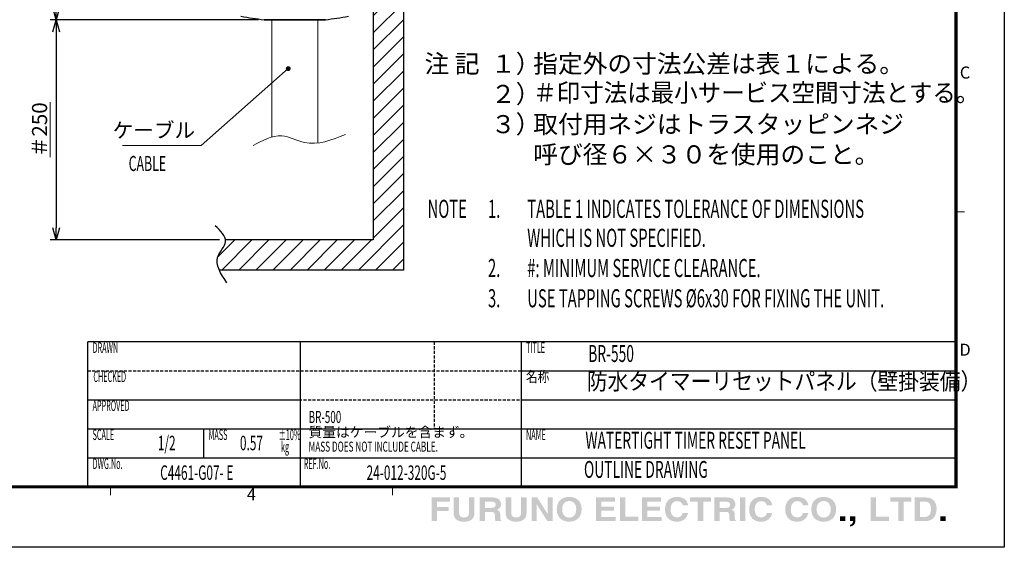
# Model space of a CAD drawing. Units: millimetres. Extents: x -594 to 0, y 0 to 420.
# Drawn here: x -326 to 0, y 0 to 175 of the extents above; entities that cross this region are included whole.
import ezdxf
from ezdxf.enums import TextEntityAlignment as Align

# ---------------------------------------------------------------- set-up
doc = ezdxf.new("R2010")
doc.units = ezdxf.units.MM
doc.linetypes.add('HIDDEN', pattern=[1.5, 1, -0.5])
doc.layers.get('0').update_dxf_attribs({"lineweight": 25})
doc.layers.add('02', color=3, linetype='Continuous')
doc.layers.add('03', color=150, linetype='Continuous')
for name, color, linetype, lineweight in [('1', 4, 'Continuous', 15), ('4', 4, 'Continuous', 15), ('97', 7, 'Continuous', 25), ('98', 6, 'Continuous', 20)]:
    doc.layers.add(name, color=color, linetype=linetype, lineweight=lineweight)
doc.layers.add('99', color=2, linetype='Continuous', lineweight=25, plot=False)
doc.styles.get("Standard").update_dxf_attribs({"font": 'simplex.shx', "bigfont": 'extfont.shx'})
doc.dimstyles.new('FURUNO$0', dxfattribs={"dimtxt": 2.5, "dimasz": 2, "dimexe": 1, "dimexo": 1, "dimgap": 1.25, "dimtad": 3, "dimdec": 4, "dimdsep": 46, "dimtxsty": 'Standard', "dimblk": 'OPEN30', "dimcen": 0, "dimclrd": 4, "dimclre": 4, "dimclrt": 4, "dimadec": 4, "dimazin": 2, "dimtm": 1e-09, "dimtfac": 0.8, "dimtdec": 4, "dimtmove": 0, "dimatfit": 0, "dimldrblk": 'OPEN30', "dimfxl": 0, "dimtvp": 1, "dimtolj": 1, "dimtzin": 0, "dimarcsym": 0})

# ---------------------------------------------------------------- blocks, each defined once
blk = doc.blocks.new('logo')
at = {"layer": '98', "lineweight": 0}
for points in [[(-120.33, 0.07), (-121.61, 0.07), (-121.61, 5.64), (-117.25, 5.64), (-117.25, 4.65), (-120.33, 4.65), (-120.33, 3.39), (-117.63, 3.39), (-117.63, 2.41), (-120.33, 2.41)], [(-94.18, 5.64), (-92.98, 5.64), (-92.98, 0.07), (-94.26, 0.07), (-96.76, 4.04), (-96.78, 4.04), (-96.78, 0.07), (-97.97, 0.07), (-97.97, 5.64), (-96.63, 5.64), (-94.19, 1.76), (-94.18, 1.76)], [(-78.24, 4.65), (-81.49, 4.65), (-81.49, 3.48), (-78.5, 3.48), (-78.5, 2.49), (-81.49, 2.49), (-81.49, 1.05), (-78.09, 1.05), (-78.09, 0.07), (-82.74, 0.07), (-82.74, 5.64), (-78.24, 5.64)], [(-75.77, 1.08), (-72.73, 1.08), (-72.73, 0.07), (-77.05, 0.07), (-77.05, 5.64), (-75.77, 5.64)], [(-67.34, 4.65), (-70.59, 4.65), (-70.59, 3.48), (-67.6, 3.48), (-67.6, 2.49), (-70.59, 2.49), (-70.59, 1.05), (-67.19, 1.05), (-67.19, 0.07), (-71.84, 0.07), (-71.84, 5.64), (-67.34, 5.64)], [(-57.39, 0.07), (-58.67, 0.07), (-58.67, 4.65), (-60.52, 4.65), (-60.52, 5.64), (-55.53, 5.64), (-55.53, 4.65), (-57.39, 4.65)], [(-47.44, 0.07), (-48.72, 0.07), (-48.72, 5.64), (-47.44, 5.64)], [(-16.52, 1.08), (-13.47, 1.08), (-13.47, 0.07), (-17.8, 0.07), (-17.8, 5.64), (-16.52, 5.64)], [(-9.98, 0.07), (-11.26, 0.07), (-11.26, 4.65), (-13.11, 4.65), (-13.11, 5.64), (-8.13, 5.64), (-8.13, 4.65), (-9.98, 4.65)]]:
    blk.add_hatch(color=6, dxfattribs=at).paths.add_polyline_path(points)
h = blk.add_hatch(color=6, dxfattribs=at)
edge = h.paths.add_edge_path()
edge.add_spline(control_points=[(-111.49, 2.01), (-111.49, 0.55), (-112.46, -0.08), (-114.01, -0.08), (-114.57, -0.08), (-115.4, 0.04), (-115.95, 0.59), (-116.28, 0.94), (-116.41, 1.39), (-116.43, 1.94), (-116.43, 1.94), (-116.43, 5.64), (-116.43, 5.64), (-116.43, 5.64), (-115.12, 5.64), (-115.12, 5.64), (-115.12, 5.64), (-115.12, 2.02), (-115.12, 2.02), (-115.12, 1.25), (-114.63, 0.9), (-114.03, 0.9), (-113.15, 0.9), (-112.79, 1.29), (-112.79, 1.97), (-112.79, 1.97), (-112.79, 5.64), (-112.79, 5.64), (-112.79, 5.64), (-111.49, 5.64), (-111.49, 5.64), (-111.49, 5.64), (-111.49, 2.01), (-111.49, 2.01)], knot_values=[0, 0, 0, 0, 1, 1, 1, 2, 2, 2, 3, 3, 3, 4, 4, 4, 5, 5, 5, 6, 6, 6, 7, 7, 7, 8, 8, 8, 9, 9, 9, 10, 10, 10, 11, 11, 11, 11], degree=3, periodic=0)
h = blk.add_hatch(color=6, dxfattribs=at)
edge = h.paths.add_edge_path(flags=16)
edge.add_spline(control_points=[(-110.23, 0.07), (-110.23, 0.07), (-108.98, 0.07), (-108.98, 0.07), (-108.98, 0.07), (-108.98, 2.25), (-108.98, 2.25), (-108.98, 2.25), (-107.66, 2.25), (-107.66, 2.25), (-106.71, 2.25), (-106.66, 1.95), (-106.66, 1.19), (-106.66, 0.62), (-106.61, 0.33), (-106.52, 0.07), (-106.52, 0.07), (-105.11, 0.07), (-105.11, 0.07), (-105.11, 0.07), (-105.11, 0.21), (-105.11, 0.21), (-105.38, 0.31), (-105.38, 0.51), (-105.38, 1.32), (-105.38, 2.36), (-105.65, 2.53), (-106.16, 2.74), (-105.55, 2.92), (-105.21, 3.45), (-105.21, 4.06), (-105.21, 4.54), (-105.51, 5.64), (-107.14, 5.64), (-107.14, 5.64), (-110.23, 5.64), (-110.23, 5.64), (-110.23, 5.64), (-110.23, 0.07), (-110.23, 0.07)], knot_values=[0, 0, 0, 0, 1, 1, 1, 2, 2, 2, 3, 3, 3, 4, 4, 4, 5, 5, 5, 6, 6, 6, 7, 7, 7, 8, 8, 8, 9, 9, 9, 10, 10, 10, 11, 11, 11, 12, 12, 12, 13, 13, 13, 13], degree=3, periodic=0)
edge = h.paths.add_edge_path()
edge.add_spline(control_points=[(-108.98, 3.19), (-108.98, 3.19), (-108.98, 4.67), (-108.98, 4.67), (-108.98, 4.67), (-107.38, 4.67), (-107.38, 4.67), (-106.63, 4.67), (-106.49, 4.24), (-106.49, 3.95), (-106.49, 3.39), (-106.81, 3.19), (-107.48, 3.19), (-107.48, 3.19), (-108.98, 3.19), (-108.98, 3.19)], knot_values=[0, 0, 0, 0, 1, 1, 1, 2, 2, 2, 3, 3, 3, 4, 4, 4, 5, 5, 5, 5], degree=3, periodic=0)
h = blk.add_hatch(color=6, dxfattribs=at)
edge = h.paths.add_edge_path()
edge.add_spline(control_points=[(-99.17, 2.01), (-99.17, 0.55), (-100.14, -0.08), (-101.69, -0.08), (-102.25, -0.08), (-103.08, 0.04), (-103.63, 0.59), (-103.96, 0.94), (-104.09, 1.39), (-104.11, 1.94), (-104.11, 1.94), (-104.11, 5.64), (-104.11, 5.64), (-104.11, 5.64), (-102.8, 5.64), (-102.8, 5.64), (-102.8, 5.64), (-102.8, 2.02), (-102.8, 2.02), (-102.8, 1.25), (-102.31, 0.9), (-101.71, 0.9), (-100.83, 0.9), (-100.47, 1.29), (-100.47, 1.97), (-100.47, 1.97), (-100.47, 5.64), (-100.47, 5.64), (-100.47, 5.64), (-99.17, 5.64), (-99.17, 5.64), (-99.17, 5.64), (-99.17, 2.01), (-99.17, 2.01)], knot_values=[0, 0, 0, 0, 1, 1, 1, 2, 2, 2, 3, 3, 3, 4, 4, 4, 5, 5, 5, 6, 6, 6, 7, 7, 7, 8, 8, 8, 9, 9, 9, 10, 10, 10, 11, 11, 11, 11], degree=3, periodic=0)
h = blk.add_hatch(color=6, dxfattribs=at)
edge = h.paths.add_edge_path(flags=16)
edge.add_spline(control_points=[(-92.03, 2.85), (-92.03, 0.24), (-89.89, -0.08), (-89.08, -0.08), (-88.27, -0.08), (-86.14, 0.24), (-86.14, 2.85), (-86.14, 5.47), (-88.27, 5.78), (-89.08, 5.78), (-89.89, 5.78), (-92.03, 5.47), (-92.03, 2.85)], knot_values=[0, 0, 0, 0, 1, 1, 1, 2, 2, 2, 3, 3, 3, 4, 4, 4, 4], degree=3, periodic=0)
edge = h.paths.add_edge_path()
edge.add_spline(control_points=[(-90.75, 2.85), (-90.75, 4.41), (-89.77, 4.8), (-89.08, 4.8), (-88.39, 4.8), (-87.42, 4.41), (-87.42, 2.85), (-87.42, 1.29), (-88.39, 0.9), (-89.08, 0.9), (-89.77, 0.9), (-90.75, 1.29), (-90.75, 2.85)], knot_values=[0, 0, 0, 0, 1, 1, 1, 2, 2, 2, 3, 3, 3, 4, 4, 4, 4], degree=3, periodic=0)
h = blk.add_hatch(color=6, dxfattribs=at)
edge = h.paths.add_edge_path()
edge.add_spline(control_points=[(-62.24, 3.81), (-62.34, 4.15), (-62.54, 4.78), (-63.6, 4.78), (-64.21, 4.78), (-65.12, 4.4), (-65.12, 2.83), (-65.12, 1.83), (-64.68, 0.93), (-63.6, 0.93), (-62.89, 0.93), (-62.39, 1.29), (-62.24, 1.98), (-62.24, 1.98), (-60.96, 1.98), (-60.96, 1.98), (-61.22, 0.77), (-62.09, -0.08), (-63.62, -0.08), (-65.25, -0.08), (-66.42, 0.92), (-66.42, 2.84), (-66.42, 4.79), (-65.19, 5.78), (-63.61, 5.78), (-61.77, 5.78), (-61.03, 4.64), (-60.96, 3.81), (-60.96, 3.81), (-62.24, 3.81), (-62.24, 3.81)], knot_values=[0, 0, 0, 0, 1, 1, 1, 2, 2, 2, 3, 3, 3, 4, 4, 4, 5, 5, 5, 6, 6, 6, 7, 7, 7, 8, 8, 8, 9, 9, 9, 10, 10, 10, 10], degree=3, periodic=0)
h = blk.add_hatch(color=6, dxfattribs=at)
edge = h.paths.add_edge_path(flags=16)
edge.add_spline(control_points=[(-54.78, 0.07), (-54.78, 0.07), (-53.52, 0.07), (-53.52, 0.07), (-53.52, 0.07), (-53.52, 2.25), (-53.52, 2.25), (-53.52, 2.25), (-52.2, 2.25), (-52.2, 2.25), (-51.25, 2.25), (-51.2, 1.95), (-51.2, 1.19), (-51.2, 0.62), (-51.15, 0.33), (-51.06, 0.07), (-51.06, 0.07), (-49.65, 0.07), (-49.65, 0.07), (-49.65, 0.07), (-49.65, 0.21), (-49.65, 0.21), (-49.92, 0.31), (-49.92, 0.51), (-49.92, 1.32), (-49.92, 2.36), (-50.19, 2.53), (-50.7, 2.74), (-50.09, 2.92), (-49.75, 3.45), (-49.75, 4.06), (-49.75, 4.54), (-50.05, 5.64), (-51.68, 5.64), (-51.68, 5.64), (-54.78, 5.64), (-54.78, 5.64), (-54.78, 5.64), (-54.78, 0.07), (-54.78, 0.07)], knot_values=[0, 0, 0, 0, 1, 1, 1, 2, 2, 2, 3, 3, 3, 4, 4, 4, 5, 5, 5, 6, 6, 6, 7, 7, 7, 8, 8, 8, 9, 9, 9, 10, 10, 10, 11, 11, 11, 12, 12, 12, 13, 13, 13, 13], degree=3, periodic=0)
edge = h.paths.add_edge_path()
edge.add_spline(control_points=[(-53.52, 3.19), (-53.52, 3.19), (-53.52, 4.67), (-53.52, 4.67), (-53.52, 4.67), (-51.93, 4.67), (-51.93, 4.67), (-51.18, 4.67), (-51.03, 4.24), (-51.03, 3.95), (-51.03, 3.39), (-51.35, 3.19), (-52.02, 3.19), (-52.02, 3.19), (-53.52, 3.19), (-53.52, 3.19)], knot_values=[0, 0, 0, 0, 1, 1, 1, 2, 2, 2, 3, 3, 3, 4, 4, 4, 5, 5, 5, 5], degree=3, periodic=0)
h = blk.add_hatch(color=6, dxfattribs=at)
edge = h.paths.add_edge_path()
edge.add_spline(control_points=[(-42.34, 3.81), (-42.44, 4.15), (-42.63, 4.78), (-43.69, 4.78), (-44.31, 4.78), (-45.21, 4.4), (-45.21, 2.83), (-45.21, 1.83), (-44.78, 0.93), (-43.69, 0.93), (-42.98, 0.93), (-42.49, 1.29), (-42.34, 1.98), (-42.34, 1.98), (-41.06, 1.98), (-41.06, 1.98), (-41.31, 0.77), (-42.18, -0.08), (-43.72, -0.08), (-45.35, -0.08), (-46.52, 0.92), (-46.52, 2.84), (-46.52, 4.79), (-45.28, 5.78), (-43.7, 5.78), (-41.87, 5.78), (-41.12, 4.64), (-41.06, 3.81), (-41.06, 3.81), (-42.34, 3.81), (-42.34, 3.81)], knot_values=[0, 0, 0, 0, 1, 1, 1, 2, 2, 2, 3, 3, 3, 4, 4, 4, 5, 5, 5, 6, 6, 6, 7, 7, 7, 8, 8, 8, 9, 9, 9, 10, 10, 10, 10], degree=3, periodic=0)
h = blk.add_hatch(color=6, dxfattribs=at)
edge = h.paths.add_edge_path()
edge.add_spline(control_points=[(-33.8, 3.81), (-33.91, 4.15), (-34.1, 4.78), (-35.16, 4.78), (-35.77, 4.78), (-36.68, 4.4), (-36.68, 2.83), (-36.68, 1.83), (-36.24, 0.93), (-35.16, 0.93), (-34.45, 0.93), (-33.96, 1.29), (-33.8, 1.98), (-33.8, 1.98), (-32.52, 1.98), (-32.52, 1.98), (-32.78, 0.77), (-33.65, -0.08), (-35.19, -0.08), (-36.82, -0.08), (-37.98, 0.92), (-37.98, 2.84), (-37.98, 4.79), (-36.75, 5.78), (-35.17, 5.78), (-33.33, 5.78), (-32.59, 4.64), (-32.52, 3.81), (-32.52, 3.81), (-33.8, 3.81), (-33.8, 3.81)], knot_values=[0, 0, 0, 0, 1, 1, 1, 2, 2, 2, 3, 3, 3, 4, 4, 4, 5, 5, 5, 6, 6, 6, 7, 7, 7, 8, 8, 8, 9, 9, 9, 10, 10, 10, 10], degree=3, periodic=0)
h = blk.add_hatch(color=6, dxfattribs=at)
edge = h.paths.add_edge_path(flags=16)
edge.add_spline(control_points=[(-31.82, 2.85), (-31.82, 0.24), (-29.69, -0.08), (-28.88, -0.08), (-28.07, -0.08), (-25.94, 0.24), (-25.94, 2.85), (-25.94, 5.47), (-28.07, 5.78), (-28.88, 5.78), (-29.69, 5.78), (-31.82, 5.47), (-31.82, 2.85)], knot_values=[0, 0, 0, 0, 1, 1, 1, 2, 2, 2, 3, 3, 3, 4, 4, 4, 4], degree=3, periodic=0)
edge = h.paths.add_edge_path()
edge.add_spline(control_points=[(-30.54, 2.85), (-30.54, 4.41), (-29.57, 4.8), (-28.88, 4.8), (-28.19, 4.8), (-27.22, 4.41), (-27.22, 2.85), (-27.22, 1.29), (-28.19, 0.9), (-28.88, 0.9), (-29.57, 0.9), (-30.54, 1.29), (-30.54, 2.85)], knot_values=[0, 0, 0, 0, 1, 1, 1, 2, 2, 2, 3, 3, 3, 4, 4, 4, 4], degree=3, periodic=0)
h = blk.add_hatch(color=6, dxfattribs=at)
edge = h.paths.add_edge_path(flags=16)
edge.add_spline(control_points=[(-7.37, 0.07), (-7.37, 0.07), (-4.72, 0.07), (-4.72, 0.07), (-2.7, 0.07), (-2.18, 1.79), (-2.18, 2.98), (-2.18, 4.04), (-2.6, 5.64), (-4.67, 5.64), (-4.67, 5.64), (-7.37, 5.64), (-7.37, 5.64), (-7.37, 5.64), (-7.37, 0.07), (-7.37, 0.07)], knot_values=[0, 0, 0, 0, 1, 1, 1, 2, 2, 2, 3, 3, 3, 4, 4, 4, 5, 5, 5, 5], degree=3, periodic=0)
edge = h.paths.add_edge_path()
edge.add_spline(control_points=[(-6.12, 4.67), (-6.12, 4.67), (-4.89, 4.67), (-4.89, 4.67), (-4.34, 4.67), (-3.48, 4.54), (-3.48, 2.9), (-3.48, 1.98), (-3.83, 1.03), (-4.87, 1.03), (-4.87, 1.03), (-6.12, 1.03), (-6.12, 1.03), (-6.12, 1.03), (-6.12, 4.67), (-6.12, 4.67)], knot_values=[0, 0, 0, 0, 1, 1, 1, 2, 2, 2, 3, 3, 3, 4, 4, 4, 5, 5, 5, 5], degree=3, periodic=0)
h = blk.add_hatch(color=6, dxfattribs=at)
edge = h.paths.add_edge_path()
edge.add_spline(control_points=[(-23.74, 0.07), (-23.74, 0.07), (-25.02, 0.07), (-25.02, 0.07), (-25.02, 0.07), (-25.02, 1.2), (-25.02, 1.2), (-25.02, 1.2), (-23.74, 1.2), (-23.74, 1.2), (-23.74, 1.2), (-23.74, 0.07), (-23.74, 0.07)], knot_values=[0, 0, 0, 0, 1, 1, 1, 2, 2, 2, 3, 3, 3, 4, 4, 4, 4], degree=3, periodic=0)
h = blk.add_hatch(color=6, dxfattribs=at)
edge = h.paths.add_edge_path()
edge.add_spline(control_points=[(-21.36, 0.22), (-21.36, -0.73), (-21.91, -1.08), (-22.64, -1.24), (-22.64, -1.24), (-22.64, -1.24), (-22.64, -1.24), (-22.64, -1.24), (-22.64, -0.82), (-22.64, -0.82), (-22.32, -0.72), (-21.97, -0.58), (-21.93, 0.07), (-21.93, 0.07), (-22.64, 0.07), (-22.64, 0.07), (-22.64, 0.07), (-22.64, 1.2), (-22.64, 1.2), (-22.64, 1.2), (-21.36, 1.2), (-21.36, 1.2), (-21.36, 1.2), (-21.36, 0.22), (-21.36, 0.22)], knot_values=[0, 0, 0, 0, 1, 1, 1, 2, 2, 2, 3, 3, 3, 4, 4, 4, 5, 5, 5, 6, 6, 6, 7, 7, 7, 8, 8, 8, 8], degree=3, periodic=0)
h = blk.add_hatch(color=6, dxfattribs=at)
edge = h.paths.add_edge_path()
edge.add_spline(control_points=[(-0.03, 0.07), (-0.03, 0.07), (-1.31, 0.07), (-1.31, 0.07), (-1.31, 0.07), (-1.31, 1.2), (-1.31, 1.2), (-1.31, 1.2), (-0.03, 1.2), (-0.03, 1.2), (-0.03, 1.2), (-0.03, 0.07), (-0.03, 0.07)], knot_values=[0, 0, 0, 0, 1, 1, 1, 2, 2, 2, 3, 3, 3, 4, 4, 4, 4], degree=3, periodic=0)
blk = doc.blocks.new('WAKU2-GAI_A4')
at = {"layer": '98', "color": 6, "linetype": 'Continuous'}
for p, q in [((-8, 55.5), (-6.6, 55.5)), ((-148, 10), (-148, 8.6)), ((-101.33, 10), (-101.33, 8.6))]:
    blk.add_line(p, q, dxfattribs=at)
at = {"layer": '98', "color": 6, "linetype": 'Continuous', "const_width": 0.5}
blk.add_lwpolyline([(-8, 192), (-288, 192), (-288, 10), (-8, 10), (-8, 199), (-28.7, 199), (-28.7, 192)], dxfattribs=at)
at = {"layer": '99'}
blk.add_line((-0.5, 0), (-0.6, 0), dxfattribs=at)
blk.add_line((-0.5, 0), (-0.6, 0), dxfattribs=at)
blk.add_lwpolyline([(0, 0), (-297, 0), (-297, 210), (0, 210)], close=True, dxfattribs=at)
at = {"linetype": 'Continuous', "lineweight": 0, "xscale": 0.6999999999999886, "yscale": 0.6999999999999886, "zscale": 0.6999999999999886}
blk.add_blockref('logo', (-9.69, 4.29), dxfattribs=at)
at = {"layer": '98'}
for s, p in [('C', (-6.5, 78.28)), ('D', (-6.5, 32.43)), ('4', (-124.67, 8.5))]:
    blk.add_text(s, height=2, dxfattribs=at).set_placement(p, align=Align.MIDDLE)
at = {"layer": '99', "flags": 2}
for tag, height, p in [('用紙サイズ', 4, (-18.56, 195.59)), ('ACM2011(10/07/13)', 2, (-117.46, 3.44))]:
    blk.add_attdef(tag, text='', height=height, dxfattribs=at).set_placement(p, align=Align.MIDDLE_CENTER)
blk = doc.blocks.new('_Open30')
at = {"color": 0, "lineweight": -2}
for p, q in [((-1, 0.268), (0, 0)), ((0, 0), (-1, -0.268)), ((0, 0), (-1, 0))]:
    blk.add_line(p, q, dxfattribs=at)
blk = doc.blocks.new('*D11')
at = {"layer": '1', "color": 4, "lineweight": -2}
for p, q in [((-212, 331.5), (-316, 331.5)), ((-314, 327.5), (-314, 178.56)), ((-247, 174.56), (-316, 174.56))]:
    blk.add_line(p, q, dxfattribs=at)
at = {"layer": 'Defpoints', "color": 0}
for p in [(-210, 331.5), (-314, 174.56), (-245, 174.56)]:
    blk.add_point(p, dxfattribs=at)
at = {"layer": '1', "color": 4, "lineweight": -2, "xscale": 4, "yscale": 4, "zscale": 4}
for p, rotation in [((-314, 331.5), 90), ((-314, 174.56), 270)]:
    blk.add_blockref('_Open30', p, dxfattribs=dict(at, rotation=rotation))
at = {"layer": '1', "color": 4, "insert": (-319, 253.03), "char_height": 5, "attachment_point": 5, "rotation": 90}
blk.add_mtext('\\A1;157', dxfattribs=at)
blk = doc.blocks.new('*D16')
at = {"layer": '1', "color": 4, "lineweight": -2}
for p, q in [((-247, 174.56), (-316, 174.56)), ((-314, 170.56), (-314, 105.74)), ((-259.92, 101.74), (-316, 101.74))]:
    blk.add_line(p, q, dxfattribs=at)
at = {"layer": 'Defpoints', "color": 0}
for p in [(-245, 174.56), (-314, 101.74), (-257.92, 101.74)]:
    blk.add_point(p, dxfattribs=at)
at = {"layer": '1', "color": 4, "lineweight": -2, "xscale": 4, "yscale": 4, "zscale": 4}
for p, rotation in [((-314, 174.56), 90), ((-314, 101.74), 270)]:
    blk.add_blockref('_Open30', p, dxfattribs=dict(at, rotation=rotation))
at = {"layer": '1', "color": 4, "insert": (-319.5, 138.15), "char_height": 5, "attachment_point": 5, "rotation": 90}
blk.add_mtext('\\A1;\\L＃250\\l', dxfattribs=at)

msp = doc.modelspace()

# ---------------------------------------------------------------- hatches: boundary and pattern name
at = {"layer": '4'}
h = msp.add_hatch(dxfattribs=at)
h.set_pattern_fill('_USER', color=256, scale=4, angle=45, style=0, pattern_type=0)
h.set_pattern_definition([(45, (79, 0), (-2.828427, 2.828427), [])])
edge = h.paths.add_edge_path()
edge.add_spline(control_points=[(-199.00008, 364.42025), (-200.24636, 363.97384), (-203.20581, 363.67618), (-206.51409, 367.154), (-208.54394, 366.7868), (-209.00008, 366.60398)], knot_values=[5.208039732, 5.208039732, 5.208039732, 5.208039732, 9.164307911, 14.703480753, 16.326583553, 16.326583553, 16.326583553, 16.326583553], degree=3, periodic=0)
edge.add_line((-209.00008, 366.60398), (-209.00008, 101.73891))
edge.add_line((-209.00008, 101.73891), (-257.92028, 101.73891))
edge.add_spline(control_points=[(-257.92028, 101.73891), (-257.89332, 101.53519), (-257.86057, 99.75082), (-261.30858, 96.4709), (-260.68285, 93.24648), (-259.99828, 91.73891)], knot_values=[4.397725132, 4.397725132, 4.397725132, 4.397725132, 5.115197887, 10.654370728, 15.420953508, 15.420953508, 15.420953508, 15.420953508], degree=3, periodic=0)
edge.add_line((-259.99828, 91.73891), (-199.00008, 91.73891))
edge.add_line((-199.00008, 91.73891), (-199.00008, 364.42025))

# ---------------------------------------------------------------- linework, layer by layer
for p, q in [((-235.00008, 174.56818), (-245.16721, 174.56818)), ((-245.00008, 174.55884), (-225.00008, 174.55884)), ((-224.83295, 174.56818), (-235.00008, 174.56818))]:
    msp.add_line(p, q)
for centre, radius, start, end in [((-235.00008, 265.25), 91.25, 258.75609, 263.6027859), ((-245.00008, 176.05884), 1.5, 263.6027859, 270), ((-225.00008, 176.05884), 1.5, 270, 276.3972141), ((-235.00008, 265.25), 91.25, 276.3972141, 281.24391)]:
    msp.add_arc(centre, radius, start, end)
at = {"layer": '02', "lineweight": 30}
for p in [(-16, 68), (-303.54949, 20)]:
    msp.add_line(p, (-303.54949, 68), dxfattribs=at)
at = {"layer": '02', "linetype": 'Continuous'}
for p, q in [((-233.14667, 68), (-233.14667, 20)), ((-160, 68), (-160, 20)), ((-160, 58.4), (-16, 58.4)), ((-303.54949, 48.8), (-233.14667, 48.8)), ((-160, 48.8), (-16, 48.8)), ((-303.54949, 39.2), (-160, 39.2)), ((-265.14667, 29.6), (-265.14667, 39.2)), ((-160, 39.2), (-16, 39.2)), ((-303.54949, 29.6), (-160, 29.6)), ((-160, 29.6), (-16, 29.6))]:
    msp.add_line(p, q, dxfattribs=at)
at = {"layer": '02', "linetype": 'HIDDEN'}
for p, q in [((-188.8, 68), (-188.8, 39.2)), ((-303.54949, 58.4), (-160, 58.4)), ((-233.6, 48.8), (-160, 48.8))]:
    msp.add_line(p, q, dxfattribs=at)
at = {"layer": '1'}
for p, q in [((-242.60008, 174.55884), (-242.60008, 135.74972)), ((-227.40008, 174.56818), (-227.40008, 133.7581)), ((-237.14697, 158.38398), (-266, 133)), ((-266, 133), (-292, 133))]:
    msp.add_line(p, q, dxfattribs=at)
at = {"layer": '1', "const_width": 0.8}
msp.add_lwpolyline([(-237.54697, 158.38398, 1), (-236.74697, 158.38398, 1)], format="xyb", close=True, dxfattribs=at)
at = {"layer": '1'}
msp.add_spline([(-248.75499, 132.90676), (-239.27987, 136.11981), (-231.75054, 133.9214), (-218.21466, 136.54258)], degree=3, dxfattribs=at)
at = {"layer": '97'}
for p, q in [((-209.00008, 366.60398), (-209.00008, 101.73891)), ((-209.00008, 101.73891), (-257.92028, 101.73891))]:
    msp.add_line(p, q, dxfattribs=at)
msp.add_spline([(-257.43079, 87.53859), (-260.43822, 96.19538), (-257.91198, 101.12493), (-261.4006, 106.41519)], degree=3, dxfattribs=at)
at = {"layer": '99'}
for p, q in [((-199.00008, 364.42025), (-199.00008, 91.73891)), ((-235.00008, 174.56818), (-245.16721, 174.56818)), ((-245.00008, 174.55884), (-225.00008, 174.55884)), ((-224.83295, 174.56818), (-235.00008, 174.56818)), ((-199.00008, 91.73891), (-259.99828, 91.73891))]:
    msp.add_line(p, q, dxfattribs=at)
for centre, start, end in [((-245.00008, 176.05884), 263.6027859, 270), ((-225.00008, 176.05884), 270, 276.3972141)]:
    msp.add_arc(centre, 1.5, start, end, dxfattribs=at)

# ---------------------------------------------------------------- block references
at = {"lineweight": 0, "xscale": 2, "yscale": 2, "zscale": 2}
msp.add_blockref('WAKU2-GAI_A4', (0, 0), dxfattribs=at)

# ---------------------------------------------------------------- texts
at = {"layer": '02', "linetype": 'Continuous'}
for s, width, p in [('DRAWN', 0.5, (-301.94949, 63.2)), ('TITLE', 0.5, (-158.4, 63.2)), ('名称', 0.8, (-158.4, 53.6)), ('CHECKED', 0.5, (-301.69067, 53.6)), ('APPROVED', 0.5, (-301.94949, 44)), ('%%P10%%%', 0.5, (-240.34667, 34.4)), ('SCALE', 0.5, (-301.94949, 34.4)), ('MASS', 0.5, (-263.54667, 34.4)), ('NAME', 0.5, (-158.4, 34.4)), ('kg', 0.5, (-239.54667, 30.4)), ('DWG.No.', 0.5, (-301.94949, 24.8)), ('REF.No.', 0.5, (-232, 24.8))]:
    msp.add_text(s, height=3.52, dxfattribs=dict(at, width=width)).set_placement(p, align=Align.BOTTOM_LEFT)
at = {"layer": '03'}
for s, height, width, p in [('BR-550', 5.6, 0.6, (-137.79272, 59.57119)), ('防水タイマーリセットパネル（壁掛装備）', 5.6, 0.9, (-138.26328, 50.39472)), ('BR-500', 4, 0.6, (-230.4, 39.86667)), ('1/2', 4.8, 0.6, (-280.34667, 30.6)), ('0.57', 4.8, 0.6, (-253.14667, 30.6)), ('WATERTIGHT TIMER RESET PANEL', 5.6, 0.6, (-138.73389, 30.86531)), ('MASS DOES NOT INCLUDE CABLE.', 3.3333333, 0.6, (-230.4, 30.6)), ('C4461-G07- E', 4.8, 0.6, (-279.54667, 20.8)), ('24-012-320G-5', 4.8, 0.6, (-211.2, 20.8)), ('OUTLINE DRAWING', 5.6, 0.6, (-139.20449, 21.21825))]:
    msp.add_text(s, height=height, dxfattribs=dict(at, width=width)).set_placement(p, align=Align.BOTTOM_LEFT)
msp.add_text('質量はケーブルを含まず。', height=3.3333333, dxfattribs=at).set_placement((-230.4, 35.4), align=Align.BOTTOM_LEFT)
at = {"layer": '1'}
msp.add_text('ケーブル', height=5, dxfattribs=at).set_placement((-268, 135.5), align=Align.RIGHT)
at = {"layer": '1', "width": 0.6}
msp.add_text('CABLE', height=5, dxfattribs=at).set_placement((-290, 124.5))
at = {"layer": '97'}
for s, p in [('注 記', (-192, 157)), ('１）', (-170, 157)), ('指定外の寸法公差は表１による。', (-156, 157)), ('２）', (-170, 147)), ('３）', (-170, 137)), ('取付用ネジはトラスタッピンネジ', (-156, 137)), ('呼び径６×３０を使用のこと。', (-156, 127))]:
    msp.add_text(s, height=6, dxfattribs=at).set_placement(p)
for s, width, p in [('＃印寸法は最小サービス空間寸法とする。', 0.95, (-156, 147.4)), ('NOTE', 0.6, (-191, 109)), ('1.', 0.6, (-171, 109)), ('TABLE 1 INDICATES TOLERANCE OF DIMENSIONS', 0.6, (-158, 109)), ('WHICH IS NOT SPECIFIED.', 0.6, (-158, 99.4)), ('2.', 0.6, (-171, 89.4)), ('#: MINIMUM SERVICE CLEARANCE.', 0.6, (-158, 89.4)), ('3.', 0.6, (-171, 79.4)), ('USE TAPPING SCREWS %%C6x30 FOR FIXING THE UNIT.', 0.6, (-158, 79.4))]:
    msp.add_text(s, height=6, dxfattribs=dict(at, width=width)).set_placement(p)

# ---------------------------------------------------------------- dimensions: what is measured, and where the dimension line sits
at = {"layer": '1'}
dim = msp.add_linear_dim(base=(-314, 174.55884), p1=(-210.00008, 331.49999), p2=(-245.00008, 174.55884), angle=90, dimstyle='FURUNO$0', override={"dimscale": 2, "dimdec": 0}, dxfattribs=at)
dim.commit()
dim.dimension.update_dxf_attribs({"geometry": '*D11', "text_midpoint": (-319, 253.02941)})
dim = msp.add_linear_dim(base=(-314, 101.73891), p1=(-245.00008, 174.55884), p2=(-257.92028, 101.73891), angle=90, text='\\L＃250\\l', dimstyle='FURUNO$0', override={"dimscale": 2}, dxfattribs=at)
dim.commit()
dim.dimension.update_dxf_attribs({"geometry": '*D16', "text_midpoint": (-319.5, 138.14888)})

doc.saveas('drawing.dxf')
